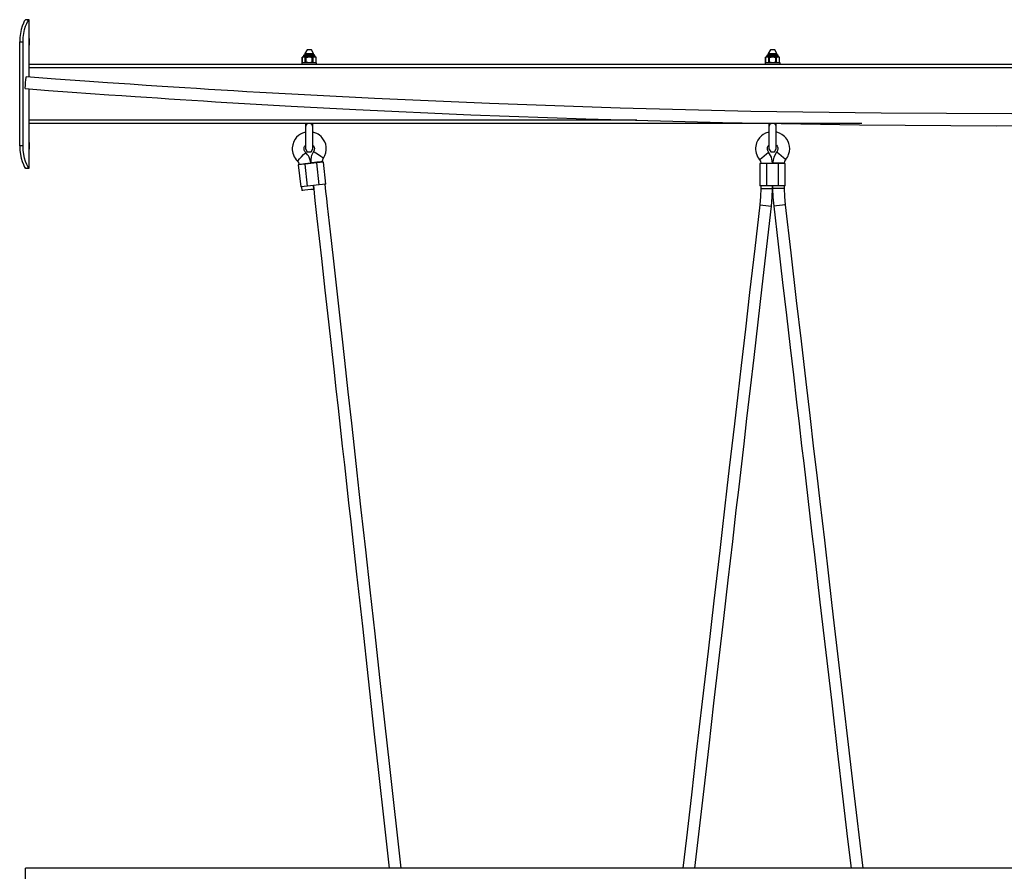
# Model space of a CAD drawing. Units: inches. Extents: x 351 to 489, y 189 to 405.
# Drawn here: x 406 to 419, y 393 to 404 of the extents above; entities that cross this region are included whole.
import ezdxf

# ---------------------------------------------------------------- set-up
doc = ezdxf.new("R2010")
doc.units = ezdxf.units.IN
doc.header["$MEASUREMENT"] = 0
doc.layers.add('Ebene 1', color=7, linetype='Continuous')

# ---------------------------------------------------------------- blocks, each defined once
blk = doc.blocks.new('block 2')
at = {"layer": 'Ebene 1', "color": 179, "lineweight": 25, "true_color": 0x1a171b}
for points in [[(406.372, 404.425), (406.366, 404.42), (406.356, 404.404), (406.344, 404.378), (406.329, 404.341), (406.316, 404.296), (406.305, 404.244), (406.298, 404.188), (406.295, 404.13)], [(406.339, 404.13), (406.342, 404.188), (406.349, 404.244), (406.36, 404.296), (406.374, 404.341), (406.388, 404.377), (406.402, 404.404), (406.413, 404.42), (406.42, 404.425)], [(406.42, 404.425), (406.372, 404.425)], [(406.42, 404.425), (406.422, 404.425), (406.423, 404.425)], [(406.423, 404.174), (406.423, 404.425)], [(406.295, 404.13), (406.339, 404.13)], [(406.295, 402.748), (406.295, 404.13)], [(406.339, 402.748), (406.339, 404.13)], [(406.423, 403.833), (406.423, 404.088)], [(410.062, 403.93), (410.058, 403.928), (410.054, 403.925)], [(410.054, 403.925), (410.061, 403.929), (410.068, 403.93)], [(410.054, 403.858), (410.054, 403.925)], [(410.054, 403.925), (410.054, 403.858)], [(410.062, 403.93), (410.069, 403.933), (410.072, 403.94)], [(410.062, 403.93), (410.064, 403.93), (410.068, 403.93)], [(410.068, 403.93), (410.07, 403.93), (410.071, 403.93), (410.073, 403.93), (410.074, 403.93), (410.076, 403.93), (410.078, 403.93), (410.079, 403.93), (410.081, 403.93)], [(410.081, 403.957), (410.074, 403.954), (410.072, 403.948)], [(410.072, 403.948), (410.072, 403.94)], [(410.072, 403.948), (410.082, 403.948), (410.11, 403.948), (410.147, 403.948), (410.185, 403.948), (410.212, 403.948), (410.222, 403.948)], [(410.072, 403.94), (410.082, 403.94), (410.11, 403.94), (410.147, 403.94), (410.185, 403.94), (410.212, 403.94), (410.222, 403.94)], [(410.081, 403.957), (410.093, 403.957), (410.127, 403.957), (410.168, 403.957), (410.201, 403.957), (410.214, 403.957)], [(410.081, 403.93), (410.105, 403.93), (410.134, 403.93)], [(410.081, 403.93), (410.088, 403.929), (410.095, 403.925)], [(410.204, 403.974), (410.176, 404.024), (410.118, 404.024), (410.09, 403.974)], [(410.09, 403.974), (410.09, 403.957)], [(410.09, 403.974), (410.101, 403.974), (410.129, 403.974), (410.165, 403.974), (410.193, 403.974), (410.204, 403.974)], [(410.095, 403.858), (410.095, 403.925)], [(410.095, 403.925), (410.101, 403.925), (410.107, 403.925)], [(410.107, 403.925), (410.113, 403.927), (410.12, 403.929), (410.127, 403.929), (410.134, 403.93)], [(410.107, 403.858), (410.107, 403.925)], [(410.134, 403.93), (410.138, 403.93), (410.141, 403.93), (410.144, 403.93), (410.147, 403.93), (410.148, 403.93), (410.149, 403.93), (410.149, 403.93), (410.15, 403.93), (410.152, 403.93), (410.153, 403.93), (410.157, 403.93), (410.16, 403.93)], [(410.16, 403.93), (410.189, 403.93), (410.214, 403.93)], [(410.16, 403.93), (410.167, 403.929), (410.174, 403.929), (410.181, 403.927), (410.188, 403.925)], [(410.188, 403.858), (410.188, 403.925)], [(410.188, 403.925), (410.194, 403.925), (410.199, 403.925)], [(410.199, 403.925), (410.206, 403.929), (410.214, 403.93)], [(410.199, 403.858), (410.199, 403.925)], [(410.204, 403.957), (410.204, 403.974)], [(410.222, 403.948), (410.22, 403.954), (410.214, 403.957)], [(410.214, 403.93), (410.215, 403.93), (410.217, 403.93), (410.218, 403.93), (410.22, 403.93), (410.221, 403.93), (410.223, 403.93), (410.225, 403.93), (410.226, 403.93)], [(410.222, 403.94), (410.222, 403.948)], [(410.222, 403.94), (410.225, 403.933), (410.232, 403.93)], [(410.226, 403.93), (410.231, 403.93), (410.232, 403.93)], [(410.226, 403.93), (410.233, 403.929), (410.24, 403.925)], [(410.24, 403.925), (410.236, 403.928), (410.232, 403.93)], [(410.24, 403.858), (410.24, 403.925)], [(410.24, 403.858), (410.24, 403.925)], [(416.228, 403.93), (416.224, 403.928), (416.22, 403.925)], [(416.22, 403.925), (416.227, 403.929), (416.234, 403.93)], [(416.22, 403.858), (416.22, 403.925)], [(416.22, 403.925), (416.22, 403.858)], [(416.228, 403.93), (416.235, 403.933), (416.238, 403.94)], [(416.228, 403.93), (416.23, 403.93), (416.234, 403.93)], [(416.234, 403.93), (416.236, 403.93), (416.237, 403.93), (416.239, 403.93), (416.24, 403.93), (416.242, 403.93), (416.243, 403.93), (416.245, 403.93), (416.247, 403.93)], [(416.247, 403.957), (416.24, 403.954), (416.238, 403.948)], [(416.238, 403.948), (416.238, 403.94)], [(416.238, 403.948), (416.248, 403.948), (416.276, 403.948), (416.313, 403.948), (416.351, 403.948), (416.378, 403.948), (416.388, 403.948)], [(416.238, 403.94), (416.248, 403.94), (416.276, 403.94), (416.313, 403.94), (416.351, 403.94), (416.378, 403.94), (416.388, 403.94)], [(416.247, 403.957), (416.259, 403.957), (416.293, 403.957), (416.333, 403.957), (416.366, 403.957), (416.379, 403.957)], [(416.247, 403.93), (416.271, 403.93), (416.3, 403.93)], [(416.247, 403.93), (416.254, 403.929), (416.261, 403.925)], [(416.37, 403.974), (416.342, 404.024), (416.284, 404.024), (416.256, 403.974)], [(416.256, 403.974), (416.256, 403.957)], [(416.256, 403.974), (416.267, 403.974), (416.295, 403.974), (416.331, 403.974), (416.359, 403.974), (416.37, 403.974)], [(416.261, 403.858), (416.261, 403.925)], [(416.261, 403.925), (416.266, 403.925), (416.272, 403.925)], [(416.272, 403.925), (416.279, 403.927), (416.286, 403.929), (416.293, 403.929), (416.3, 403.93)], [(416.272, 403.858), (416.272, 403.925)], [(416.3, 403.93), (416.303, 403.93), (416.307, 403.93), (416.31, 403.93), (416.313, 403.93), (416.314, 403.93), (416.315, 403.93), (416.316, 403.93), (416.316, 403.93), (416.318, 403.93), (416.319, 403.93), (416.323, 403.93), (416.326, 403.93)], [(416.326, 403.93), (416.355, 403.93), (416.379, 403.93)], [(416.326, 403.93), (416.333, 403.929), (416.34, 403.929), (416.347, 403.927), (416.354, 403.925)], [(416.354, 403.858), (416.354, 403.925)], [(416.354, 403.925), (416.36, 403.925), (416.365, 403.925)], [(416.365, 403.925), (416.372, 403.929), (416.379, 403.93)], [(416.365, 403.858), (416.365, 403.925)], [(416.37, 403.957), (416.37, 403.974)], [(416.388, 403.948), (416.386, 403.954), (416.379, 403.957)], [(416.379, 403.93), (416.381, 403.93), (416.382, 403.93), (416.384, 403.93), (416.386, 403.93), (416.388, 403.93), (416.389, 403.93), (416.391, 403.93), (416.392, 403.93)], [(416.388, 403.94), (416.388, 403.948)], [(416.388, 403.94), (416.391, 403.933), (416.398, 403.93)], [(416.392, 403.93), (416.396, 403.93), (416.398, 403.93)], [(416.392, 403.93), (416.399, 403.929), (416.406, 403.925)], [(416.406, 403.925), (416.402, 403.928), (416.398, 403.93)], [(416.406, 403.858), (416.406, 403.925)], [(416.406, 403.858), (416.406, 403.925)], [(406.423, 403.833), (432.369, 403.833)], [(406.423, 403.784), (406.423, 403.819), (406.423, 403.833)], [(432.369, 403.784), (406.423, 403.784)], [(406.423, 403.662), (406.423, 403.784)], [(410.049, 403.853), (410.049, 403.833)], [(410.246, 403.853), (410.232, 403.853), (410.196, 403.853), (410.147, 403.853), (410.098, 403.853), (410.062, 403.853), (410.049, 403.853)], [(410.054, 403.858), (410.058, 403.855), (410.062, 403.853)], [(410.068, 403.853), (410.061, 403.855), (410.054, 403.858)], [(410.095, 403.858), (410.088, 403.855), (410.081, 403.853)], [(410.095, 403.858), (410.101, 403.858), (410.107, 403.858)], [(410.134, 403.853), (410.127, 403.854), (410.12, 403.855), (410.113, 403.856), (410.107, 403.858)], [(410.188, 403.858), (410.181, 403.856), (410.174, 403.855), (410.167, 403.854), (410.16, 403.853)], [(410.188, 403.858), (410.194, 403.858), (410.199, 403.858)], [(410.214, 403.853), (410.206, 403.855), (410.199, 403.858)], [(410.232, 403.853), (410.236, 403.855), (410.24, 403.858)], [(410.246, 403.833), (410.246, 403.853)], [(416.214, 403.853), (416.214, 403.833)], [(416.222, 403.853), (416.216, 403.853), (416.214, 403.853)], [(416.22, 403.858), (416.224, 403.855), (416.228, 403.853)], [(416.412, 403.853), (416.402, 403.853), (416.373, 403.853), (416.332, 403.853), (416.288, 403.853), (416.248, 403.853), (416.222, 403.853)], [(416.261, 403.858), (416.254, 403.855), (416.247, 403.853)], [(416.261, 403.858), (416.266, 403.858), (416.272, 403.858)], [(416.3, 403.853), (416.293, 403.854), (416.286, 403.855), (416.279, 403.856), (416.272, 403.858)], [(416.354, 403.858), (416.347, 403.856), (416.34, 403.855), (416.333, 403.854), (416.326, 403.853)], [(416.354, 403.858), (416.36, 403.858), (416.365, 403.858)], [(416.379, 403.853), (416.372, 403.855), (416.365, 403.858)], [(416.406, 403.858), (416.399, 403.855), (416.392, 403.853)], [(416.398, 403.853), (416.402, 403.855), (416.406, 403.858)], [(416.412, 403.833), (416.412, 403.853)], [(406.368, 403.508), (406.368, 403.519), (406.371, 403.548), (406.374, 403.588), (406.377, 403.627), (406.379, 403.656), (406.38, 403.665)], [(419.497, 403.173), (417.759, 403.18), (416.021, 403.206), (414.283, 403.249), (412.545, 403.309), (411.017, 403.377), (409.489, 403.458), (409.317, 403.468), (409.146, 403.478), (408.977, 403.488), (408.808, 403.499), (408.649, 403.509), (408.49, 403.518), (408.34, 403.528), (408.19, 403.538), (407.978, 403.552), (407.765, 403.566), (407.464, 403.587), (407.162, 403.608), (406.771, 403.636), (406.38, 403.665)], [(406.368, 403.508), (406.679, 403.485), (406.991, 403.462), (407.235, 403.445), (407.479, 403.427), (407.655, 403.415), (407.831, 403.403), (407.98, 403.394), (408.128, 403.384), (408.28, 403.374), (408.432, 403.364), (408.587, 403.354), (408.742, 403.345), (408.898, 403.335), (409.053, 403.325), (409.909, 403.276), (410.766, 403.231), (412.296, 403.161), (413.826, 403.105), (415.648, 403.056), (417.471, 403.026), (419.294, 403.015), (421.034, 403.022)], [(406.423, 403.094), (406.423, 403.504)], [(406.423, 403.094), (414.505, 403.094)], [(406.423, 403.044), (406.423, 403.059), (406.423, 403.094)], [(417.499, 403.044), (406.423, 403.044)], [(406.423, 402.793), (406.423, 403.044)], [(410.129, 403.044), (410.106, 403.027), (410.098, 403)], [(410.098, 403.044), (410.098, 403.016), (410.098, 403)], [(410.098, 403), (410.098, 402.973), (410.098, 402.927), (410.098, 402.869), (410.098, 402.808), (410.098, 402.756), (410.098, 402.721), (410.098, 402.709)], [(410.196, 403), (410.188, 403.027), (410.165, 403.044)], [(410.196, 403), (410.196, 403.016), (410.196, 403.044)], [(410.196, 402.709), (410.196, 402.721), (410.196, 402.756), (410.196, 402.808), (410.196, 402.869), (410.196, 402.927), (410.196, 402.973), (410.196, 403)], [(416.295, 403.044), (416.272, 403.027), (416.263, 403)], [(416.263, 403.044), (416.263, 403.016), (416.263, 403)], [(416.263, 403), (416.263, 402.973), (416.263, 402.927), (416.263, 402.869), (416.263, 402.808), (416.263, 402.756), (416.263, 402.721), (416.263, 402.709)], [(416.362, 403), (416.354, 403.027), (416.331, 403.044)], [(416.362, 403), (416.362, 403.016), (416.362, 403.044)], [(416.362, 402.709), (416.362, 402.721), (416.362, 402.756), (416.362, 402.808), (416.362, 402.869), (416.362, 402.927), (416.362, 402.973), (416.362, 403)], [(410.098, 402.93), (410.084, 402.927), (410.056, 402.917), (410.029, 402.903), (410.003, 402.884), (409.98, 402.862), (409.958, 402.834), (409.941, 402.803), (409.927, 402.762), (409.921, 402.72), (409.921, 402.696), (409.923, 402.672), (409.928, 402.648), (409.936, 402.626), (409.946, 402.603), (409.959, 402.582), (409.974, 402.563), (409.99, 402.545)], [(410.336, 402.583), (410.355, 402.619), (410.368, 402.656), (410.374, 402.695), (410.373, 402.734), (410.366, 402.769), (410.354, 402.802), (410.339, 402.829), (410.321, 402.854), (410.304, 402.873), (410.285, 402.889), (410.267, 402.901), (410.248, 402.912), (410.197, 402.93)], [(416.263, 402.93), (416.217, 402.914), (416.189, 402.899), (416.163, 402.88), (416.139, 402.854), (416.118, 402.825), (416.1, 402.786), (416.089, 402.745), (416.086, 402.721), (416.086, 402.698), (416.089, 402.673), (416.094, 402.649), (416.102, 402.626), (416.112, 402.603), (416.125, 402.582), (416.139, 402.563)], [(416.487, 402.563), (416.499, 402.579), (416.51, 402.595), (416.519, 402.613), (416.526, 402.632), (416.537, 402.67), (416.54, 402.708), (416.537, 402.744), (416.529, 402.779), (416.518, 402.807), (416.502, 402.834), (416.487, 402.854), (416.469, 402.873), (416.453, 402.887), (416.436, 402.9), (416.403, 402.917), (416.369, 402.929), (416.362, 402.93)], [(406.339, 402.748), (406.295, 402.748)], [(406.295, 402.748), (406.297, 402.689), (406.305, 402.633), (406.316, 402.582), (406.329, 402.537), (406.344, 402.5), (406.356, 402.473), (406.366, 402.458), (406.372, 402.452)], [(406.42, 402.452), (406.413, 402.458), (406.402, 402.473), (406.388, 402.5), (406.374, 402.537), (406.36, 402.582), (406.349, 402.633), (406.342, 402.689), (406.339, 402.748)], [(410.1, 402.659), (410.093, 402.666), (410.088, 402.674), (410.084, 402.682), (410.08, 402.692), (410.078, 402.702), (410.078, 402.712), (410.079, 402.722), (410.082, 402.732), (410.086, 402.74), (410.091, 402.749), (410.097, 402.757)], [(410.197, 402.757), (410.206, 402.746), (410.21, 402.737), (410.214, 402.727), (410.216, 402.717), (410.216, 402.707), (410.215, 402.697), (410.213, 402.687), (410.209, 402.679), (410.205, 402.671)], [(416.26, 402.664), (416.257, 402.669), (416.253, 402.675), (416.251, 402.68), (416.248, 402.685), (416.245, 402.697), (416.244, 402.709), (416.245, 402.72), (416.247, 402.73), (416.251, 402.739), (416.256, 402.747), (416.263, 402.757)], [(416.363, 402.757), (416.372, 402.744), (416.378, 402.733), (416.381, 402.72), (416.382, 402.713), (416.382, 402.705), (416.381, 402.698), (416.38, 402.691), (416.377, 402.684), (416.374, 402.677), (416.372, 402.674), (416.37, 402.67), (416.368, 402.668), (416.366, 402.664)], [(406.423, 402.452), (406.423, 402.707)], [(409.99, 402.545), (409.998, 402.553), (410.018, 402.573), (410.045, 402.602), (410.072, 402.631), (410.092, 402.651), (410.1, 402.659)], [(410.098, 402.709), (410.122, 402.666), (410.172, 402.666), (410.196, 402.709)], [(410.168, 402.52), (410.16, 402.559), (410.146, 402.595), (410.137, 402.613), (410.125, 402.63), (410.113, 402.645), (410.1, 402.659)], [(410.205, 402.671), (410.194, 402.654), (410.186, 402.636), (410.179, 402.618), (410.173, 402.599), (410.167, 402.56), (410.168, 402.52)], [(410.336, 402.583), (410.327, 402.589), (410.303, 402.605), (410.27, 402.627), (410.237, 402.649), (410.214, 402.665), (410.205, 402.671)], [(416.139, 402.563), (416.147, 402.57), (416.169, 402.589), (416.2, 402.614), (416.23, 402.639), (416.252, 402.658), (416.26, 402.664)], [(416.313, 402.519), (416.299, 402.596), (416.26, 402.664)], [(416.263, 402.709), (416.288, 402.666), (416.338, 402.666), (416.362, 402.709)], [(416.366, 402.664), (416.327, 402.596), (416.313, 402.519)], [(416.487, 402.563), (416.479, 402.57), (416.457, 402.589), (416.427, 402.614), (416.396, 402.639), (416.374, 402.658), (416.366, 402.664)], [(409.99, 402.545), (410.004, 402.525), (410.011, 402.502)], [(410.091, 402.504), (410.046, 402.499), (410.014, 402.495), (410.002, 402.494)], [(410.002, 402.494), (410.035, 402.2)], [(410.011, 402.502), (410.017, 402.503), (410.034, 402.505), (410.061, 402.508), (410.09, 402.511), (410.128, 402.515), (410.158, 402.519), (410.168, 402.52)], [(410.011, 402.502), (410.012, 402.495)], [(410.247, 402.521), (410.091, 402.504)], [(410.123, 402.21), (410.091, 402.504)], [(410.325, 402.537), (410.32, 402.537), (410.302, 402.535), (410.276, 402.532), (410.247, 402.529), (410.218, 402.525), (410.191, 402.523), (410.174, 402.521), (410.168, 402.52)], [(410.169, 402.513), (410.168, 402.52)], [(410.168, 402.52), (410.169, 402.513)], [(410.336, 402.531), (410.324, 402.53), (410.291, 402.527), (410.247, 402.521)], [(410.28, 402.227), (410.247, 402.521)], [(410.325, 402.537), (410.325, 402.55), (410.327, 402.561), (410.328, 402.567), (410.331, 402.573), (410.333, 402.578), (410.336, 402.583)], [(410.326, 402.53), (410.325, 402.537)], [(410.368, 402.237), (410.336, 402.531)], [(416.139, 402.563), (416.151, 402.542), (416.155, 402.519)], [(416.145, 402.512), (416.145, 402.216)], [(416.234, 402.512), (416.19, 402.512), (416.157, 402.512), (416.145, 402.512)], [(416.155, 402.519), (416.16, 402.519), (416.178, 402.519), (416.205, 402.519), (416.234, 402.519)], [(416.155, 402.519), (416.155, 402.512)], [(416.234, 402.519), (416.263, 402.519), (416.29, 402.519), (416.307, 402.519), (416.313, 402.519)], [(416.234, 402.216), (416.234, 402.512)], [(416.392, 402.512), (416.234, 402.512)], [(416.471, 402.519), (416.461, 402.519), (416.431, 402.519), (416.392, 402.519), (416.352, 402.519), (416.324, 402.519), (416.313, 402.519)], [(416.313, 402.519), (416.313, 402.512)], [(416.313, 402.512), (416.313, 402.519)], [(416.392, 402.216), (416.392, 402.512)], [(416.481, 402.512), (416.469, 402.512), (416.436, 402.512), (416.392, 402.512)], [(416.471, 402.519), (416.475, 402.542), (416.487, 402.563)], [(416.471, 402.512), (416.471, 402.519)], [(416.481, 402.216), (416.481, 402.512)], [(406.372, 402.452), (406.362, 402.463)], [(406.372, 402.452), (406.42, 402.452)], [(406.423, 402.452), (406.422, 402.452), (406.42, 402.452)], [(410.123, 402.21), (410.079, 402.205), (410.047, 402.202), (410.035, 402.2)], [(410.28, 402.227), (410.123, 402.21)], [(410.207, 402.17), (410.202, 402.219)], [(410.202, 402.219), (410.224, 402.019), (410.237, 401.899), (410.25, 401.78), (410.28, 401.514), (410.31, 401.248), (410.356, 400.828), (410.403, 400.408), (410.438, 400.092), (410.473, 399.776), (410.502, 399.516), (410.531, 399.256), (410.559, 399.004), (410.587, 398.752), (410.615, 398.502), (410.643, 398.253), (410.671, 397.999), (410.699, 397.746), (410.776, 397.051), (410.854, 396.356), (410.931, 395.659), (411.009, 394.962), (411.074, 394.37), (411.141, 393.778), (411.212, 393.137)], [(410.368, 402.237), (410.357, 402.236), (410.324, 402.232), (410.28, 402.227)], [(411.371, 393.137), (411.22, 394.492), (411.154, 395.083), (411.088, 395.675), (411.023, 396.257), (410.959, 396.84), (410.899, 397.372), (410.84, 397.904), (410.813, 398.151), (410.786, 398.397), (410.749, 398.728), (410.712, 399.058), (410.666, 399.475), (410.619, 399.892), (410.584, 400.214), (410.548, 400.536), (410.508, 400.896), (410.468, 401.255), (410.429, 401.603), (410.39, 401.951), (410.38, 402.046), (410.369, 402.142), (410.358, 402.236)], [(416.234, 402.216), (416.19, 402.216), (416.157, 402.216), (416.145, 402.216)], [(416.155, 402.216), (416.155, 402.182)], [(416.392, 402.216), (416.234, 402.216)], [(416.313, 402.216), (416.313, 402.182)], [(416.313, 402.182), (416.313, 402.216)], [(416.481, 402.216), (416.469, 402.216), (416.436, 402.216), (416.392, 402.216)], [(416.471, 402.182), (416.471, 402.216)], [(410.045, 402.201), (410.05, 402.152)], [(410.207, 402.17), (410.196, 402.168), (410.168, 402.165), (410.129, 402.161), (410.09, 402.156), (410.061, 402.153), (410.05, 402.152)], [(416.155, 402.182), (416.152, 402.072), (416.143, 401.963)], [(416.155, 402.182), (416.166, 402.182), (416.195, 402.182), (416.234, 402.182), (416.273, 402.182), (416.302, 402.182), (416.313, 402.182)], [(416.299, 401.945), (416.309, 402.063), (416.313, 402.182)], [(416.471, 402.182), (416.461, 402.182), (416.431, 402.182), (416.392, 402.182), (416.352, 402.182), (416.324, 402.182), (416.313, 402.182)], [(416.313, 402.182), (416.317, 402.063), (416.327, 401.944)], [(416.484, 401.963), (416.474, 402.072), (416.471, 402.182)], [(416.143, 401.963), (416.075, 401.38), (416.007, 400.795), (415.951, 400.31), (415.895, 399.824), (415.85, 399.437), (415.805, 399.05), (415.771, 398.757), (415.737, 398.464), (415.705, 398.192), (415.674, 397.92), (415.641, 397.642), (415.609, 397.365), (415.532, 396.696), (415.454, 396.026), (415.376, 395.355), (415.298, 394.683), (415.232, 394.113), (415.166, 393.544), (415.119, 393.137)], [(415.278, 393.137), (415.401, 394.196), (415.467, 394.765), (415.533, 395.335), (415.598, 395.897), (415.663, 396.458), (415.722, 396.97), (415.782, 397.482), (415.806, 397.691), (415.83, 397.899), (415.862, 398.171), (415.893, 398.444), (415.933, 398.782), (415.972, 399.121), (416.019, 399.525), (416.066, 399.93), (416.12, 400.401), (416.175, 400.871), (416.237, 401.408), (416.299, 401.945)], [(416.143, 401.963), (416.153, 401.962), (416.182, 401.959), (416.221, 401.954), (416.26, 401.95), (416.289, 401.946), (416.299, 401.945)], [(416.484, 401.963), (416.473, 401.961), (416.445, 401.958), (416.405, 401.954), (416.366, 401.949), (416.337, 401.945), (416.327, 401.944)], [(416.327, 401.944), (416.386, 401.438), (416.445, 400.931), (416.496, 400.497), (416.547, 400.063), (416.589, 399.701), (416.632, 399.339), (416.665, 399.049), (416.699, 398.759), (416.727, 398.525), (416.754, 398.29), (416.781, 398.056), (416.809, 397.822), (416.837, 397.584), (416.865, 397.346), (416.943, 396.677), (417.021, 396.008), (417.1, 395.336), (417.178, 394.664), (417.245, 394.095), (417.311, 393.525), (417.357, 393.137)], [(417.516, 393.137), (417.39, 394.213), (417.323, 394.783), (417.257, 395.353), (417.191, 395.914), (417.125, 396.476), (417.065, 396.988), (417.006, 397.5), (416.975, 397.757), (416.945, 398.015), (416.904, 398.366), (416.863, 398.716), (416.811, 399.162), (416.759, 399.608), (416.696, 400.149), (416.632, 400.69), (416.558, 401.326), (416.484, 401.963)], [(432.418, 393.137), (406.374, 393.137)], [(406.374, 392.978), (406.374, 392.989), (406.374, 393.018), (406.374, 393.057), (406.374, 393.097), (406.374, 393.126), (406.374, 393.137)]]:
    blk.add_lwpolyline(points, dxfattribs=at)
for points in [[(406.422, 404.13), (406.422, 404.13), (406.422, 404.113), (406.422, 404.113), (406.422, 404.113), (406.422, 404.099), (406.422, 404.099), (406.422, 404.099), (406.422, 404.093), (406.422, 404.093), (406.422, 404.093), (406.423, 404.089), (406.423, 404.089), (406.423, 404.089), (406.423, 404.086), (406.423, 404.086), (406.423, 404.086), (406.423, 404.085), (406.423, 404.085), (406.423, 404.085), (406.423, 404.086), (406.423, 404.086), (406.423, 404.086), (406.423, 404.089), (406.423, 404.089), (406.423, 404.089), (406.422, 404.093), (406.422, 404.093), (406.422, 404.093), (406.422, 404.099), (406.422, 404.099), (406.422, 404.099), (406.422, 404.113), (406.422, 404.113), (406.422, 404.113), (406.422, 404.13), (406.422, 404.13), (406.422, 404.13), (406.422, 404.146), (406.422, 404.146), (406.422, 404.146), (406.422, 404.161), (406.422, 404.161), (406.422, 404.161), (406.422, 404.166), (406.422, 404.166), (406.422, 404.166), (406.423, 404.17), (406.423, 404.17), (406.423, 404.17), (406.423, 404.173), (406.423, 404.173), (406.423, 404.173), (406.423, 404.174), (406.423, 404.174), (406.423, 404.174), (406.423, 404.173), (406.423, 404.173), (406.423, 404.173), (406.423, 404.17), (406.423, 404.17), (406.423, 404.17), (406.422, 404.166), (406.422, 404.166), (406.422, 404.166), (406.422, 404.161), (406.422, 404.161), (406.422, 404.161), (406.422, 404.146), (406.422, 404.146), (406.422, 404.146), (406.422, 404.13), (406.422, 404.13), (406.422, 404.13), (406.422, 404.13), (406.422, 404.13)], [(406.422, 402.748), (406.422, 402.748), (406.422, 402.732), (406.422, 402.732), (406.422, 402.732), (406.422, 402.717), (406.422, 402.717), (406.422, 402.717), (406.422, 402.712), (406.422, 402.712), (406.422, 402.712), (406.423, 402.708), (406.423, 402.708), (406.423, 402.708), (406.423, 402.705), (406.423, 402.705), (406.423, 402.705), (406.423, 402.704), (406.423, 402.704), (406.423, 402.704), (406.423, 402.705), (406.423, 402.705), (406.423, 402.705), (406.423, 402.708), (406.423, 402.708), (406.423, 402.708), (406.422, 402.712), (406.422, 402.712), (406.422, 402.712), (406.422, 402.717), (406.422, 402.717), (406.422, 402.717), (406.422, 402.732), (406.422, 402.732), (406.422, 402.732), (406.422, 402.748), (406.422, 402.748), (406.422, 402.748), (406.422, 402.765), (406.422, 402.765), (406.422, 402.765), (406.422, 402.779), (406.422, 402.779), (406.422, 402.779), (406.422, 402.785), (406.422, 402.785), (406.422, 402.785), (406.423, 402.789), (406.423, 402.789), (406.423, 402.789), (406.423, 402.792), (406.423, 402.792), (406.423, 402.792), (406.423, 402.793), (406.423, 402.793), (406.423, 402.793), (406.423, 402.792), (406.423, 402.792), (406.423, 402.792), (406.423, 402.789), (406.423, 402.789), (406.423, 402.789), (406.422, 402.785), (406.422, 402.785), (406.422, 402.785), (406.422, 402.779), (406.422, 402.779), (406.422, 402.779), (406.422, 402.765), (406.422, 402.765), (406.422, 402.765), (406.422, 402.748), (406.422, 402.748), (406.422, 402.748), (406.422, 402.748), (406.422, 402.748)]]:
    blk.add_open_spline(points, degree=3, knots=[0, 0, 0, 0, 1, 1, 1, 2, 2, 2, 3, 3, 3, 4, 4, 4, 5, 5, 5, 6, 6, 6, 7, 7, 7, 8, 8, 8, 9, 9, 9, 10, 10, 10, 11, 11, 11, 12, 12, 12, 13, 13, 13, 14, 14, 14, 15, 15, 15, 16, 16, 16, 17, 17, 17, 18, 18, 18, 19, 19, 19, 20, 20, 20, 21, 21, 21, 22, 22, 22, 23, 23, 23, 24, 24, 24, 25, 25, 25, 25], dxfattribs=at)

msp = doc.modelspace()

# ---------------------------------------------------------------- block references
at = {"layer": 'Ebene 1'}
msp.add_blockref('block 2', (0, 0), dxfattribs=at)

doc.saveas('drawing.dxf')
